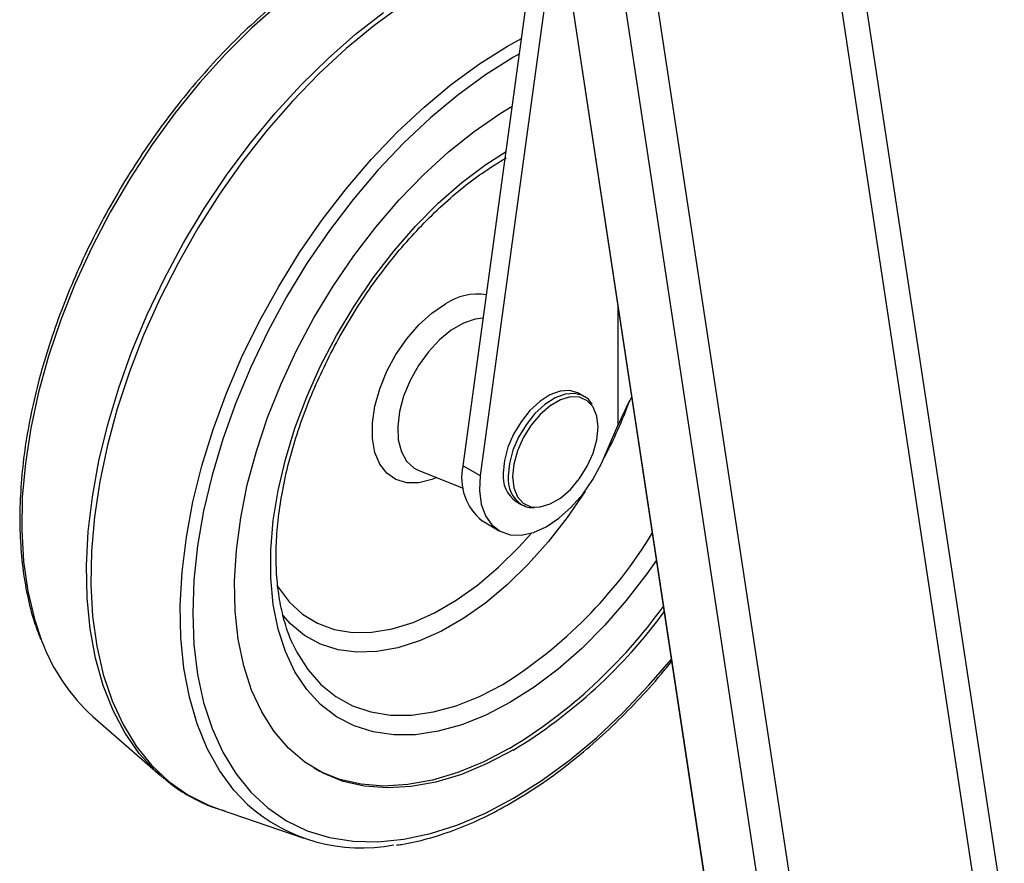
# Model space of a CAD drawing. Units: millimetres. Extents: x 5 to 292, y 5 to 205.
# Drawn here: x 202 to 212, y 119 to 128 of the extents above; entities that cross this region are included whole.
import ezdxf

# ---------------------------------------------------------------- set-up
doc = ezdxf.new("R2010")
doc.units = ezdxf.units.MM

msp = doc.modelspace()

# ---------------------------------------------------------------- linework, layer by layer
at = {"color": 8, "linetype": 'Continuous', "lineweight": 25}
for p, q in [((209.019, 136.262), (211.704, 118.542)), ((207.126, 136.166), (209.883, 117.975)), ((206.823, 135.932), (209.576, 117.77)), ((206.823, 132.339), (209.106, 117.274)), ((206.804, 127.59), (206.949, 127.67)), ((207.949, 124.894), (207.949, 123.65))]:
    msp.add_line(p, q, dxfattribs=at)
at = {"color": 7, "linetype": 'Continuous', "lineweight": 25}
for p, q in [((211.967, 118.565), (209.311, 136.088)), ((206.825, 132.309), (209.104, 117.271)), ((206.34, 123.231), (207.01, 128.12)), ((207.193, 128.062), (206.517, 123.129)), ((207.595, 123.954), (207.542, 123.984)), ((207.851, 123.424), (207.949, 123.65)), ((205.881, 123.182), (206.341, 123)), ((206.34, 123.231), (206.517, 123.129)), ((206.892, 122.859), (206.945, 122.828)), ((206.541, 122.658), (206.717, 122.555)), ((202.492, 120.627), (203.194, 120.014)), ((203.235, 119.979), (203.194, 120.014)), ((203.804, 119.662), (204.686, 119.361))]:
    msp.add_line(p, q, dxfattribs=at)
at = {"color": 8, "linetype": 'Continuous', "lineweight": 25, "flags": 128}
for points in [[(204.429, 128.032), (204.146, 127.782), (203.87, 127.509), (203.604, 127.214), (203.349, 126.9), (203.108, 126.569), (202.882, 126.224), (202.672, 125.866), (202.482, 125.5), (202.31, 125.126), (202.16, 124.749), (202.032, 124.371), (201.928, 123.995), (201.847, 123.623), (201.791, 123.259), (201.759, 122.905), (201.753, 122.563), (201.772, 122.236), (201.816, 121.927), (201.884, 121.638), (201.963, 121.406)], [(205.707, 128.017), (205.413, 127.804), (205.124, 127.566), (204.841, 127.304), (204.566, 127.02), (204.301, 126.715), (204.048, 126.392), (203.808, 126.053), (203.585, 125.7), (203.378, 125.337), (203.189, 124.965), (203.02, 124.587), (202.872, 124.206), (202.746, 123.824), (202.643, 123.444), (202.564, 123.069), (202.508, 122.702), (202.477, 122.344), (202.471, 121.999), (202.49, 121.669), (202.533, 121.356), (202.6, 121.062), (202.692, 120.79), (202.806, 120.542), (202.944, 120.318), (203.102, 120.121), (203.281, 119.952), (203.479, 119.813), (203.694, 119.703), (203.804, 119.662)], [(203.194, 120.014), (203.144, 120.059), (202.975, 120.242), (202.828, 120.452), (202.702, 120.689), (202.599, 120.949), (202.519, 121.232), (202.464, 121.536), (202.433, 121.858), (202.426, 122.196), (202.445, 122.547), (202.488, 122.91), (202.556, 123.282), (202.647, 123.659), (202.762, 124.04), (202.899, 124.422), (203.057, 124.802), (203.236, 125.178), (203.434, 125.546), (203.65, 125.904), (203.882, 126.25), (204.128, 126.581), (204.387, 126.895), (204.657, 127.19), (204.937, 127.464), (205.223, 127.714), (205.515, 127.94)], [(204.1, 119.712), (203.959, 119.86), (203.809, 120.064), (203.681, 120.295), (203.576, 120.55), (203.496, 120.828), (203.439, 121.128), (203.408, 121.446), (203.401, 121.78), (203.42, 122.129), (203.464, 122.488), (203.533, 122.857), (203.626, 123.231), (203.742, 123.609), (203.881, 123.986), (204.042, 124.362), (204.223, 124.732), (204.424, 125.095), (204.642, 125.446), (204.875, 125.785), (205.124, 126.108), (205.384, 126.412), (205.655, 126.697), (205.935, 126.958), (206.221, 127.196), (206.512, 127.407), (206.804, 127.59)], [(206.927, 127.511), (206.864, 127.475), (206.573, 127.293), (206.285, 127.083), (206.001, 126.846), (205.724, 126.585), (205.455, 126.301), (205.197, 125.997), (204.952, 125.675), (204.721, 125.338), (204.506, 124.987), (204.31, 124.626), (204.133, 124.257), (203.977, 123.884), (203.842, 123.508), (203.731, 123.134), (203.644, 122.763), (203.581, 122.399), (203.543, 122.044), (203.53, 121.701), (203.543, 121.373), (203.581, 121.062), (203.644, 120.77), (203.731, 120.5), (203.842, 120.254), (203.977, 120.034), (204.133, 119.841), (204.31, 119.677), (204.506, 119.543), (204.721, 119.439), (204.952, 119.368), (205.197, 119.329), (205.455, 119.323), (205.724, 119.35), (206.001, 119.409), (206.285, 119.5), (206.573, 119.623), (206.864, 119.776), (207.154, 119.958), (207.443, 120.169), (207.727, 120.405), (208.004, 120.666), (208.273, 120.95), (208.506, 121.223)], [(208.35, 122.249), (208.251, 122.108), (208.037, 121.83), (207.81, 121.571), (207.574, 121.333), (207.33, 121.119), (207.08, 120.931), (206.828, 120.771), (206.577, 120.641), (206.327, 120.541), (206.083, 120.473), (205.847, 120.437), (205.62, 120.435), (205.406, 120.465), (205.207, 120.529), (205.024, 120.624), (204.86, 120.75), (204.716, 120.906), (204.593, 121.09), (204.494, 121.3), (204.418, 121.534), (204.368, 121.79), (204.342, 122.065), (204.342, 122.356), (204.368, 122.661), (204.418, 122.975), (204.494, 123.297), (204.593, 123.622), (204.716, 123.947), (204.86, 124.269), (205.024, 124.585), (205.207, 124.891), (205.406, 125.185), (205.62, 125.462), (205.847, 125.721), (206.083, 125.959), (206.327, 126.173), (206.577, 126.361), (206.788, 126.497)], [(206.067, 123.108), (206.017, 123.088), (205.882, 123.055), (205.756, 123.054), (205.643, 123.087), (205.549, 123.153), (205.475, 123.248), (205.424, 123.37), (205.398, 123.515), (205.398, 123.677), (205.424, 123.852), (205.475, 124.032), (205.549, 124.213), (205.643, 124.388), (205.756, 124.55), (205.882, 124.695), (206.017, 124.818), (206.157, 124.914)], [(206.55, 124.764), (206.467, 124.754), (206.344, 124.712), (206.218, 124.64), (206.095, 124.539), (205.98, 124.415), (205.877, 124.273), (205.79, 124.117), (205.723, 123.956), (205.68, 123.795), (205.661, 123.64), (205.667, 123.499), (205.699, 123.376), (205.754, 123.278), (205.831, 123.207), (205.881, 123.182)], [(207.583, 123.961), (207.5, 123.983), (207.402, 123.976), (207.297, 123.936), (207.19, 123.868), (207.088, 123.773), (206.996, 123.658), (206.918, 123.529), (206.859, 123.392), (206.823, 123.255), (206.81, 123.126)], [(207.689, 123.846), (207.632, 123.907), (207.552, 123.943), (207.457, 123.946), (207.353, 123.915), (207.245, 123.853), (207.141, 123.764), (207.046, 123.651), (206.966, 123.523), (206.905, 123.386), (206.867, 123.248), (206.854, 123.118)], [(206.854, 123.118), (206.867, 123.002), (206.905, 122.909), (206.966, 122.842), (207.046, 122.806), (207.103, 122.8)], [(207.606, 122.963), (207.605, 122.962), (207.423, 122.694), (207.227, 122.442), (207.019, 122.208), (206.801, 121.996), (206.576, 121.808), (206.347, 121.646), (206.117, 121.514), (205.888, 121.411), (205.663, 121.339), (205.446, 121.3), (205.237, 121.293), (205.041, 121.319), (204.859, 121.377), (204.694, 121.468), (204.548, 121.588), (204.469, 121.676)], [(204.411, 121.985), (204.419, 121.971), (204.534, 121.816), (204.672, 121.69), (204.828, 121.595), (205.002, 121.531), (205.19, 121.5), (205.392, 121.502), (205.603, 121.537), (205.822, 121.604), (206.045, 121.703), (206.269, 121.833), (206.492, 121.991), (206.71, 122.176), (206.922, 122.385), (207.054, 122.533)], [(204.575, 121.369), (204.611, 121.296), (204.726, 121.114), (204.862, 120.959), (205.018, 120.833), (205.192, 120.738), (205.383, 120.674), (205.588, 120.641), (205.806, 120.641), (206.034, 120.674), (206.269, 120.738), (206.51, 120.833), (206.753, 120.959)]]:
    msp.add_lwpolyline(points, dxfattribs=at)
at = {"color": 7, "linetype": 'Continuous', "lineweight": 25, "flags": 128}
for points in [[(206.864, 120.278), (206.592, 120.136), (206.323, 120.024), (206.059, 119.945), (205.802, 119.897), (205.554, 119.883), (205.317, 119.901), (205.094, 119.952), (204.887, 120.036), (204.697, 120.15), (204.526, 120.296), (204.376, 120.47), (204.248, 120.673), (204.142, 120.901), (204.061, 121.154), (204.004, 121.428), (203.972, 121.721), (203.965, 122.031), (203.985, 122.355), (204.029, 122.69), (204.098, 123.034), (204.192, 123.382), (204.309, 123.733), (204.449, 124.083), (204.609, 124.429), (204.79, 124.768), (204.989, 125.097), (205.204, 125.412), (205.434, 125.712), (205.676, 125.994), (205.929, 126.255), (206.19, 126.493), (206.457, 126.706), (206.728, 126.891), (206.852, 126.967)], [(207.542, 123.984), (207.533, 123.99), (207.447, 124.014), (207.349, 124.006), (207.244, 123.967), (207.138, 123.898), (207.035, 123.804), (206.943, 123.689), (206.865, 123.559), (206.807, 123.423), (206.77, 123.286), (206.758, 123.156)], [(207.595, 123.954), (207.586, 123.959), (207.583, 123.961)], [(207.103, 122.8), (207.141, 122.803), (207.245, 122.834), (207.353, 122.896), (207.457, 122.985), (207.552, 123.098), (207.632, 123.226), (207.693, 123.363), (207.731, 123.501), (207.744, 123.631), (207.731, 123.747), (207.693, 123.84), (207.689, 123.846)], [(206.517, 123.129), (206.511, 122.973), (206.53, 122.832), (206.574, 122.712), (206.639, 122.617), (206.726, 122.551), (206.829, 122.515), (206.946, 122.511), (207.073, 122.539), (207.205, 122.598), (207.337, 122.686), (207.465, 122.8), (207.585, 122.936), (207.691, 123.089), (207.781, 123.253), (207.851, 123.424)], [(206.828, 120.298), (206.557, 120.156), (206.288, 120.045), (206.024, 119.965), (205.766, 119.918), (205.518, 119.903), (205.282, 119.922), (205.059, 119.973), (204.852, 120.056), (204.796, 120.085)]]:
    msp.add_lwpolyline(points, dxfattribs=at)
at = {"color": 8, "linetype": 'Continuous', "lineweight": 25}
for centre, radius, start, end in [((206.492, 124.414), 0.601, 81.2441, 123.9135), ((203.448, 125.612), 4.929, 332.2198, 339.7462), ((207.124, 123.089), 0.315, 173.2493, 236.6722), ((204.225, 125.016), 4.78, 301.9269, 328.6588)]:
    msp.add_arc(centre, radius, start, end, dxfattribs=at)
at = {"color": 7, "linetype": 'Continuous', "lineweight": 25}
for centre, radius, start, end in [((206.895, 123.103), 0.569, 167.0221, 231.5116), ((207.073, 123.12), 0.317, 173.3801, 235.3077), ((203.997, 124.964), 5.458, 301.25, 324.1807), ((204.043, 124.93), 5.441, 301.2342, 323.7657), ((203.827, 122.103), 1.99, 200.497, 227.868), ((205.285, 121.038), 1.778, 228.1993, 280.9029)]:
    msp.add_arc(centre, radius, start, end, dxfattribs=at)
msp.add_ellipse((208.656, 123.242), major_axis=(0.659, 1.648), ratio=0.456338, start_param=1.318198, end_param=1.505195, dxfattribs=at)
for points, knots in [([(206.082, 128.935), (206.051, 128.929), (205.931, 128.903), (205.716, 128.83), (205.439, 128.715), (205.161, 128.571), (204.883, 128.402), (204.606, 128.207), (204.334, 127.989), (204.067, 127.749), (203.808, 127.488), (203.557, 127.208), (203.317, 126.912), (203.089, 126.6), (202.875, 126.275), (202.676, 125.94), (202.492, 125.596), (202.327, 125.245), (202.18, 124.891), (202.052, 124.534), (201.944, 124.178), (201.858, 123.824), (201.793, 123.475), (201.751, 123.134), (201.731, 122.802), (201.734, 122.482), (201.759, 122.175), (201.808, 121.884), (201.87, 121.634), (201.926, 121.491), (201.949, 121.431)], [0, 0, 0, 0, 0.012841, 0.049702, 0.086631, 0.123596, 0.160574, 0.197549, 0.234512, 0.271463, 0.308399, 0.345323, 0.382236, 0.41914, 0.456039, 0.492936, 0.529832, 0.566731, 0.603635, 0.640548, 0.677471, 0.714409, 0.751363, 0.788336, 0.825328, 0.862338, 0.899362, 0.936389, 0.973398, 1, 1, 1, 1]), ([(204.577, 121.37), (204.572, 121.38), (204.536, 121.447), (204.488, 121.594), (204.435, 121.808), (204.404, 122.044), (204.394, 122.295), (204.405, 122.559), (204.438, 122.836), (204.492, 123.121), (204.566, 123.412), (204.662, 123.707), (204.777, 124.002), (204.91, 124.294), (205.061, 124.581), (205.227, 124.86), (205.408, 125.128), (205.601, 125.382), (205.805, 125.62), (206.017, 125.84), (206.235, 126.039), (206.457, 126.216), (206.642, 126.343), (206.752, 126.408), (206.787, 126.429)], [0, 0, 0, 0, 0.008543, 0.057626, 0.106202, 0.154517, 0.20273, 0.250927, 0.299154, 0.347436, 0.395784, 0.444194, 0.492656, 0.541159, 0.589687, 0.638226, 0.686761, 0.735271, 0.783743, 0.83216, 0.880509, 0.928778, 0.97696, 1, 1, 1, 1]), ([(207.681, 123.869), (207.679, 123.874), (207.661, 123.909), (207.626, 123.941), (207.588, 123.955), (207.579, 123.959)], [0, 0, 0, 0, 0.111618, 0.793703, 1, 1, 1, 1]), ([(206.952, 122.826), (206.977, 122.814), (207.017, 122.794), (207.065, 122.796), (207.083, 122.797)], [0, 0, 0, 0, 0.61707, 1, 1, 1, 1]), ([(205.65, 119.291), (205.668, 119.293), (205.773, 119.305), (205.971, 119.354), (206.244, 119.44), (206.521, 119.557), (206.799, 119.701), (207.077, 119.87), (207.353, 120.065), (207.626, 120.283), (207.893, 120.523), (208.152, 120.785), (208.358, 121.011), (208.473, 121.155), (208.509, 121.2)], [0, 0, 0, 0, 0.019249, 0.112673, 0.20636, 0.300219, 0.394169, 0.488154, 0.582129, 0.676076, 0.769989, 0.863867, 0.957713, 1, 1, 1, 1]), ([(203.241, 119.979), (203.267, 119.956), (203.354, 119.881), (203.522, 119.782), (203.702, 119.693), (203.82, 119.659), (203.861, 119.647)], [0, 0, 0, 0, 0.147334, 0.485983, 0.823616, 1, 1, 1, 1])]:
    msp.add_open_spline(points, degree=3, knots=knots, dxfattribs=at)

doc.saveas('drawing.dxf')
